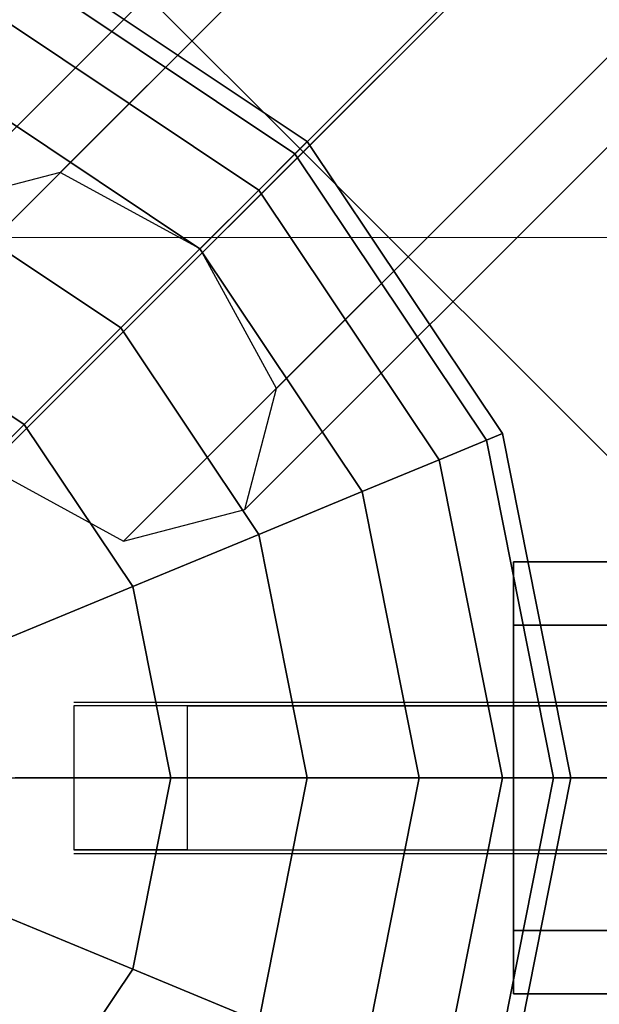
# Model space of a CAD drawing. Extents: x -1669 to 17690, y -10454 to 8613.
# Drawn here: x 7711 to 7791, y -2743 to -2607 of the extents above; entities that cross this region are included whole.
import ezdxf

# ---------------------------------------------------------------- set-up
doc = ezdxf.new("R2010")
doc.units = 0
doc.header["$LTSCALE"] = 350
doc.header["$MEASUREMENT"] = 0
doc.layers.add('BEM-SI-MIN', color=7, linetype='CONTINUOUS')
doc.layers.add('NEPTUN-19', color=7, linetype='CONTINUOUS')
doc.styles.get("Standard").update_dxf_attribs({"font": 'isocp2.shx'})
doc.dimstyles.new('Europa SI', dxfattribs={"dimscale": 74, "dimtxt": 3.5, "dimasz": 4, "dimexe": 2, "dimexo": 0, "dimgap": 2, "dimtad": 0, "dimdec": 0, "dimzin": 0, "dimdsep": 46, "dimtxsty": 'Standard', "dimcen": 2, "dimadec": 0, "dimazin": 0, "dimtfac": 1, "dimtdec": 0, "dimtofl": 0, "dimtmove": 0, "dimatfit": 3, "dimfxl": 2, "dimtolj": 1, "dimtzin": 0, "dimarcsym": 0})

# ---------------------------------------------------------------- blocks, each defined once
blk = doc.blocks.new('*D7')
at = {"layer": 'BEM-SI-MIN', "color": 0, "lineweight": -2, "transparency": 16777216}
for p, q in [((11682.69, 6481.57), (-1065.58, 6481.57)), ((-917.58, 6185.57), (-917.58, 680.86)), ((-917.58, -5907.58), (-917.58, -402.87)), ((11682.69, -6203.58), (-1065.58, -6203.58))]:
    blk.add_line(p, q, dxfattribs=at)
at = {"layer": 'BEM-SI-MIN', "color": 0, "transparency": 16777216}
for points in [[(-966.92, 6185.57), (-868.25, 6185.57), (-917.58, 6481.57)], [(-966.92, -5907.58), (-868.25, -5907.58), (-917.58, -6203.58)]]:
    blk.add_solid(points, dxfattribs=at)
at = {"layer": 'BEM-SI-MIN', "color": 0, "transparency": 16777216, "insert": (-917.58, 139), "char_height": 259, "attachment_point": 5, "rotation": 90}
blk.add_mtext('\\A1;12685', dxfattribs=at)
blk = doc.blocks.new('*D10')
at = {"layer": 'BEM-SI-MIN', "color": 0, "lineweight": -2, "transparency": 16777216}
for p, q in [((2777.28, -1433.07), (2777.28, -9673.5)), ((15592.24, -3414.93), (15592.24, -9673.5)), ((3073.28, -9525.5), (8668.8, -9525.5)), ((15296.24, -9525.5), (9700.72, -9525.5))]:
    blk.add_line(p, q, dxfattribs=at)
at = {"layer": 'BEM-SI-MIN', "color": 0, "transparency": 16777216}
for points in [[(3073.28, -9476.17), (3073.28, -9574.83), (2777.28, -9525.5)], [(15296.24, -9476.17), (15296.24, -9574.83), (15592.24, -9525.5)]]:
    blk.add_solid(points, dxfattribs=at)
at = {"layer": 'BEM-SI-MIN', "color": 0, "transparency": 16777216, "insert": (9184.76, -9525.5), "char_height": 259, "attachment_point": 5}
blk.add_mtext('\\A1;12815', dxfattribs=at)

msp = doc.modelspace()

# ---------------------------------------------------------------- linework, layer by layer
at = {"layer": 'NEPTUN-19'}
for p, q in [((8878.58, -1465.94), (7716.6, -2627.91)), ((7716.6, -2627.91), (8878.58, -1465.94)), ((8861.77, -1470.33), (7699.8, -2632.3)), ((7699.8, -2632.3), (8861.77, -1470.33)), ((8897.95, -1476.53), (7735.98, -2638.51)), ((7735.98, -2638.51), (8897.95, -1476.53)), ((8857.38, -1487.13), (7695.41, -2649.11)), ((7695.41, -2649.11), (8857.38, -1487.13)), ((8908.55, -1495.91), (7746.57, -2657.89)), ((7746.57, -2657.89), (8908.55, -1495.91)), ((7706, -2668.48), (8867.98, -1506.51)), ((8867.98, -1506.51), (7706, -2668.48)), ((7742.18, -2674.69), (8904.16, -1512.72)), ((8904.16, -1512.72), (7742.18, -2674.69)), ((7725.38, -2679.08), (8887.36, -1517.1)), ((8887.36, -1517.1), (7725.38, -2679.08)), ((7551.69, -2426.47), (7750.29, -2625.06)), ((7750.29, -2625.06), (7551.69, -2426.47)), ((7750.29, -2625.06), (7948.88, -2426.47)), ((7948.88, -2426.47), (7750.29, -2625.06)), ((7786.28, -2589.07), (7551.69, -2823.65)), ((7551.69, -2823.65), (7786.28, -2589.07)), ((7663.4, -2711.95), (7786.28, -2589.07)), ((7663.4, -2711.95), (7786.28, -2589.07)), ((7710.33, -2596.56), (7750.85, -2623.63)), ((7750.85, -2623.63), (7710.33, -2596.56)), ((7710.33, -2596.56), (7750.85, -2623.63)), ((7750.85, -2623.63), (7710.33, -2596.56)), ((7710.33, -2596.56), (7750.85, -2623.63)), ((7750.85, -2623.63), (7710.33, -2596.56)), ((7710.33, -2596.56), (7750.85, -2623.63)), ((7750.85, -2623.63), (7710.33, -2596.56)), ((7749.15, -2625.33), (7709.42, -2598.78)), ((7709.42, -2598.78), (7749.15, -2625.33)), ((7749.15, -2625.33), (7709.42, -2598.78)), ((7709.42, -2598.78), (7749.15, -2625.33)), ((7709.42, -2598.78), (7749.15, -2625.33)), ((7749.15, -2625.33), (7709.42, -2598.78)), ((7709.42, -2598.78), (7749.15, -2625.33)), ((7749.15, -2625.33), (7709.42, -2598.78)), ((7709.42, -2598.78), (7749.15, -2625.33)), ((7749.15, -2625.33), (7709.42, -2598.78)), ((7749.15, -2625.33), (7709.42, -2598.78)), ((7709.42, -2598.78), (7749.15, -2625.33)), ((7749.15, -2625.33), (7709.42, -2598.78)), ((7709.42, -2598.78), (7749.15, -2625.33)), ((7749.15, -2625.33), (7709.42, -2598.78)), ((7709.42, -2598.78), (7749.15, -2625.33)), ((7744.13, -2630.36), (7706.7, -2605.35)), ((7706.7, -2605.35), (7744.13, -2630.36)), ((7744.13, -2630.36), (7706.7, -2605.35)), ((7706.7, -2605.35), (7744.13, -2630.36)), ((7706.7, -2605.35), (7744.13, -2630.36)), ((7744.13, -2630.36), (7706.7, -2605.35)), ((7706.7, -2605.35), (7744.13, -2630.36)), ((7744.13, -2630.36), (7706.7, -2605.35)), ((7706.7, -2605.35), (7744.13, -2630.36)), ((7744.13, -2630.36), (7706.7, -2605.35)), ((7744.13, -2630.36), (7706.7, -2605.35)), ((7706.7, -2605.35), (7744.13, -2630.36)), ((7744.13, -2630.36), (7706.7, -2605.35)), ((7706.7, -2605.35), (7744.13, -2630.36)), ((7706.7, -2605.35), (7744.13, -2630.36)), ((7744.13, -2630.36), (7706.7, -2605.35)), ((7735.97, -2638.52), (7702.28, -2616.01)), ((7702.28, -2616.01), (7735.97, -2638.52)), ((7735.97, -2638.52), (7702.28, -2616.01)), ((7702.28, -2616.01), (7735.97, -2638.52)), ((7702.28, -2616.01), (7735.97, -2638.52)), ((7735.97, -2638.52), (7702.28, -2616.01)), ((7702.28, -2616.01), (7735.97, -2638.52)), ((7735.97, -2638.52), (7702.28, -2616.01)), ((7702.28, -2616.01), (7735.97, -2638.52)), ((7735.97, -2638.52), (7702.28, -2616.01)), ((7735.97, -2638.52), (7702.28, -2616.01)), ((7702.28, -2616.01), (7735.97, -2638.52)), ((7735.97, -2638.52), (7702.28, -2616.01)), ((7702.28, -2616.01), (7735.97, -2638.52)), ((7702.28, -2616.01), (7735.97, -2638.52)), ((7735.97, -2638.52), (7702.28, -2616.01)), ((7750.85, -2623.63), (7749.15, -2625.33)), ((7749.15, -2625.33), (7750.85, -2623.63)), ((7750.85, -2623.63), (7749.15, -2625.33)), ((7749.15, -2625.33), (7750.85, -2623.63)), ((7749.15, -2625.33), (7750.85, -2623.63)), ((7750.85, -2623.63), (7749.15, -2625.33)), ((7750.85, -2623.63), (7749.15, -2625.33)), ((7749.15, -2625.33), (7750.85, -2623.63)), ((7750.85, -2623.63), (7749.15, -2625.33)), ((7749.15, -2625.33), (7750.85, -2623.63)), ((7750.85, -2623.63), (7749.15, -2625.33)), ((7749.15, -2625.33), (7750.85, -2623.63)), ((7750.85, -2623.63), (7749.15, -2625.33)), ((7749.15, -2625.33), (7750.85, -2623.63)), ((7749.15, -2625.33), (7750.85, -2623.63)), ((7750.85, -2623.63), (7749.15, -2625.33)), ((7777.92, -2664.15), (7750.85, -2623.63)), ((7750.85, -2623.63), (7777.92, -2664.15)), ((7750.85, -2623.63), (7777.92, -2664.15)), ((7777.92, -2664.15), (7750.85, -2623.63)), ((7750.85, -2623.63), (7777.92, -2664.15)), ((7777.92, -2664.15), (7750.85, -2623.63)), ((7750.85, -2623.63), (7777.92, -2664.15)), ((7777.92, -2664.15), (7750.85, -2623.63)), ((7551.69, -2823.65), (7750.29, -2625.06)), ((7750.29, -2625.06), (7551.69, -2823.65)), ((7744.13, -2630.36), (7749.15, -2625.33)), ((7749.15, -2625.33), (7744.13, -2630.36)), ((7749.15, -2625.33), (7744.13, -2630.36)), ((7744.13, -2630.36), (7749.15, -2625.33)), ((7744.13, -2630.36), (7749.15, -2625.33)), ((7749.15, -2625.33), (7744.13, -2630.36)), ((7749.15, -2625.33), (7744.13, -2630.36)), ((7744.13, -2630.36), (7749.15, -2625.33)), ((7749.15, -2625.33), (7744.13, -2630.36)), ((7744.13, -2630.36), (7749.15, -2625.33)), ((7744.13, -2630.36), (7749.15, -2625.33)), ((7749.15, -2625.33), (7744.13, -2630.36)), ((7744.13, -2630.36), (7749.15, -2625.33)), ((7749.15, -2625.33), (7744.13, -2630.36)), ((7744.13, -2630.36), (7749.15, -2625.33)), ((7749.15, -2625.33), (7744.13, -2630.36)), ((7775.71, -2665.07), (7749.15, -2625.33)), ((7749.15, -2625.33), (7775.71, -2665.07)), ((7749.15, -2625.33), (7775.71, -2665.07)), ((7775.71, -2665.07), (7749.15, -2625.33)), ((7749.15, -2625.33), (7775.71, -2665.07)), ((7775.71, -2665.07), (7749.15, -2625.33)), ((7775.71, -2665.07), (7749.15, -2625.33)), ((7749.15, -2625.33), (7775.71, -2665.07)), ((7749.15, -2625.33), (7775.71, -2665.07)), ((7775.71, -2665.07), (7749.15, -2625.33)), ((7749.15, -2625.33), (7775.71, -2665.07)), ((7775.71, -2665.07), (7749.15, -2625.33)), ((7749.15, -2625.33), (7775.71, -2665.07)), ((7775.71, -2665.07), (7749.15, -2625.33)), ((7749.15, -2625.33), (7775.71, -2665.07)), ((7775.71, -2665.07), (7749.15, -2625.33)), ((7750.29, -2625.06), (7948.88, -2823.65)), ((7948.88, -2823.65), (7750.29, -2625.06)), ((7716.6, -2627.91), (7699.8, -2632.3)), ((7735.98, -2638.51), (7716.6, -2627.91)), ((7724.99, -2649.5), (7696.34, -2630.36)), ((7724.99, -2649.5), (7696.34, -2630.36)), ((7696.34, -2630.36), (7724.99, -2649.5)), ((7724.99, -2649.5), (7696.34, -2630.36)), ((7696.34, -2630.36), (7724.99, -2649.5)), ((7696.34, -2630.36), (7724.99, -2649.5)), ((7724.99, -2649.5), (7696.34, -2630.36)), ((7696.34, -2630.36), (7724.99, -2649.5)), ((7696.34, -2630.36), (7724.99, -2649.5)), ((7724.99, -2649.5), (7696.34, -2630.36)), ((7724.99, -2649.5), (7696.34, -2630.36)), ((7696.34, -2630.36), (7724.99, -2649.5)), ((7724.99, -2649.5), (7696.34, -2630.36)), ((7696.34, -2630.36), (7724.99, -2649.5)), ((7696.34, -2630.36), (7724.99, -2649.5)), ((7724.99, -2649.5), (7696.34, -2630.36)), ((7735.97, -2638.52), (7744.13, -2630.36)), ((7744.13, -2630.36), (7735.97, -2638.52)), ((7744.13, -2630.36), (7735.97, -2638.52)), ((7735.97, -2638.52), (7744.13, -2630.36)), ((7744.13, -2630.36), (7735.97, -2638.52)), ((7744.13, -2630.36), (7735.97, -2638.52)), ((7735.97, -2638.52), (7744.13, -2630.36)), ((7735.97, -2638.52), (7744.13, -2630.36)), ((7744.13, -2630.36), (7735.97, -2638.52)), ((7735.97, -2638.52), (7744.13, -2630.36)), ((7735.97, -2638.52), (7744.13, -2630.36)), ((7744.13, -2630.36), (7735.97, -2638.52)), ((7735.97, -2638.52), (7744.13, -2630.36)), ((7744.13, -2630.36), (7735.97, -2638.52)), ((7735.97, -2638.52), (7744.13, -2630.36)), ((7744.13, -2630.36), (7735.97, -2638.52)), ((7769.14, -2667.79), (7744.13, -2630.36)), ((7744.13, -2630.36), (7769.14, -2667.79)), ((7769.14, -2667.79), (7744.13, -2630.36)), ((7744.13, -2630.36), (7769.14, -2667.79)), ((7769.14, -2667.79), (7744.13, -2630.36)), ((7744.13, -2630.36), (7769.14, -2667.79)), ((7769.14, -2667.79), (7744.13, -2630.36)), ((7744.13, -2630.36), (7769.14, -2667.79)), ((7744.13, -2630.36), (7769.14, -2667.79)), ((7769.14, -2667.79), (7744.13, -2630.36)), ((7769.14, -2667.79), (7744.13, -2630.36)), ((7744.13, -2630.36), (7769.14, -2667.79)), ((7744.13, -2630.36), (7769.14, -2667.79)), ((7769.14, -2667.79), (7744.13, -2630.36)), ((7769.14, -2667.79), (7744.13, -2630.36)), ((7744.13, -2630.36), (7769.14, -2667.79)), ((7735.97, -2638.52), (7724.99, -2649.5)), ((7724.99, -2649.5), (7735.97, -2638.52)), ((7735.97, -2638.52), (7724.99, -2649.5)), ((7735.97, -2638.52), (7724.99, -2649.5)), ((7724.99, -2649.5), (7735.97, -2638.52)), ((7735.97, -2638.52), (7724.99, -2649.5)), ((7724.99, -2649.5), (7735.97, -2638.52)), ((7724.99, -2649.5), (7735.97, -2638.52)), ((7735.97, -2638.52), (7724.99, -2649.5)), ((7724.99, -2649.5), (7735.97, -2638.52)), ((7724.99, -2649.5), (7735.97, -2638.52)), ((7735.97, -2638.52), (7724.99, -2649.5)), ((7724.99, -2649.5), (7735.97, -2638.52)), ((7735.97, -2638.52), (7724.99, -2649.5)), ((7724.99, -2649.5), (7735.97, -2638.52)), ((7735.97, -2638.52), (7724.99, -2649.5)), ((7758.48, -2672.21), (7735.97, -2638.52)), ((7758.48, -2672.21), (7735.97, -2638.52)), ((7735.97, -2638.52), (7758.48, -2672.21)), ((7735.97, -2638.52), (7758.48, -2672.21)), ((7758.48, -2672.21), (7735.97, -2638.52)), ((7735.97, -2638.52), (7758.48, -2672.21)), ((7735.97, -2638.52), (7758.48, -2672.21)), ((7758.48, -2672.21), (7735.97, -2638.52)), ((7735.97, -2638.52), (7758.48, -2672.21)), ((7758.48, -2672.21), (7735.97, -2638.52)), ((7758.48, -2672.21), (7735.97, -2638.52)), ((7735.97, -2638.52), (7758.48, -2672.21)), ((7735.97, -2638.52), (7758.48, -2672.21)), ((7758.48, -2672.21), (7735.97, -2638.52)), ((7758.48, -2672.21), (7735.97, -2638.52)), ((7735.97, -2638.52), (7758.48, -2672.21)), ((7746.57, -2657.89), (7735.98, -2638.51)), ((7689.09, -2647.84), (7711.6, -2662.88)), ((7711.6, -2662.88), (7689.09, -2647.84)), ((7711.6, -2662.88), (7689.09, -2647.84)), ((7689.09, -2647.84), (7711.6, -2662.88)), ((7711.6, -2662.88), (7689.09, -2647.84)), ((7689.09, -2647.84), (7711.6, -2662.88)), ((7689.09, -2647.84), (7711.6, -2662.88)), ((7711.6, -2662.88), (7689.09, -2647.84)), ((7689.09, -2647.84), (7711.6, -2662.88)), ((7711.6, -2662.88), (7689.09, -2647.84)), ((7711.6, -2662.88), (7689.09, -2647.84)), ((7689.09, -2647.84), (7711.6, -2662.88)), ((7689.09, -2647.84), (7711.6, -2662.88)), ((7689.09, -2647.84), (7711.6, -2662.88)), ((7711.6, -2662.88), (7689.09, -2647.84)), ((7711.6, -2662.88), (7689.09, -2647.84)), ((7711.6, -2662.88), (7724.99, -2649.5)), ((7724.99, -2649.5), (7711.6, -2662.88)), ((7711.6, -2662.88), (7724.99, -2649.5)), ((7724.99, -2649.5), (7711.6, -2662.88)), ((7724.99, -2649.5), (7711.6, -2662.88)), ((7711.6, -2662.88), (7724.99, -2649.5)), ((7711.6, -2662.88), (7724.99, -2649.5)), ((7724.99, -2649.5), (7711.6, -2662.88)), ((7724.99, -2649.5), (7711.6, -2662.88)), ((7711.6, -2662.88), (7724.99, -2649.5)), ((7711.6, -2662.88), (7724.99, -2649.5)), ((7724.99, -2649.5), (7711.6, -2662.88)), ((7711.6, -2662.88), (7724.99, -2649.5)), ((7724.99, -2649.5), (7711.6, -2662.88)), ((7711.6, -2662.88), (7724.99, -2649.5)), ((7724.99, -2649.5), (7711.6, -2662.88)), ((7724.99, -2649.5), (7744.13, -2678.15)), ((7744.13, -2678.15), (7724.99, -2649.5)), ((7744.13, -2678.15), (7724.99, -2649.5)), ((7724.99, -2649.5), (7744.13, -2678.15)), ((7724.99, -2649.5), (7744.13, -2678.15)), ((7724.99, -2649.5), (7744.13, -2678.15)), ((7744.13, -2678.15), (7724.99, -2649.5)), ((7744.13, -2678.15), (7724.99, -2649.5)), ((7724.99, -2649.5), (7744.13, -2678.15)), ((7744.13, -2678.15), (7724.99, -2649.5)), ((7744.13, -2678.15), (7724.99, -2649.5)), ((7724.99, -2649.5), (7744.13, -2678.15)), ((7724.99, -2649.5), (7744.13, -2678.15)), ((7744.13, -2678.15), (7724.99, -2649.5)), ((7744.13, -2678.15), (7724.99, -2649.5)), ((7724.99, -2649.5), (7744.13, -2678.15)), ((7742.18, -2674.69), (7746.57, -2657.89)), ((7696.34, -2678.15), (7711.6, -2662.88)), ((7711.6, -2662.88), (7696.34, -2678.15)), ((7696.34, -2678.15), (7711.6, -2662.88)), ((7711.6, -2662.88), (7696.34, -2678.15)), ((7711.6, -2662.88), (7696.34, -2678.15)), ((7696.34, -2678.15), (7711.6, -2662.88)), ((7696.34, -2678.15), (7711.6, -2662.88)), ((7711.6, -2662.88), (7696.34, -2678.15)), ((7711.6, -2662.88), (7696.34, -2678.15)), ((7696.34, -2678.15), (7711.6, -2662.88)), ((7696.34, -2678.15), (7711.6, -2662.88)), ((7711.6, -2662.88), (7696.34, -2678.15)), ((7711.6, -2662.88), (7696.34, -2678.15)), ((7696.34, -2678.15), (7711.6, -2662.88)), ((7711.6, -2662.88), (7696.34, -2678.15)), ((7696.34, -2678.15), (7711.6, -2662.88)), ((7726.64, -2685.39), (7711.6, -2662.88)), ((7726.64, -2685.39), (7711.6, -2662.88)), ((7711.6, -2662.88), (7726.64, -2685.39)), ((7711.6, -2662.88), (7726.64, -2685.39)), ((7711.6, -2662.88), (7726.64, -2685.39)), ((7711.6, -2662.88), (7726.64, -2685.39)), ((7726.64, -2685.39), (7711.6, -2662.88)), ((7726.64, -2685.39), (7711.6, -2662.88)), ((7711.6, -2662.88), (7726.64, -2685.39)), ((7726.64, -2685.39), (7711.6, -2662.88)), ((7726.64, -2685.39), (7711.6, -2662.88)), ((7711.6, -2662.88), (7726.64, -2685.39)), ((7711.6, -2662.88), (7726.64, -2685.39)), ((7726.64, -2685.39), (7711.6, -2662.88)), ((7726.64, -2685.39), (7711.6, -2662.88)), ((7711.6, -2662.88), (7726.64, -2685.39)), ((7775.71, -2665.07), (7777.92, -2664.15)), ((7775.71, -2665.07), (7777.92, -2664.15)), ((7777.92, -2664.15), (7775.71, -2665.07)), ((7777.92, -2664.15), (7775.71, -2665.07)), ((7775.71, -2665.07), (7777.92, -2664.15)), ((7777.92, -2664.15), (7775.71, -2665.07)), ((7777.92, -2664.15), (7775.71, -2665.07)), ((7775.71, -2665.07), (7777.92, -2664.15)), ((7777.92, -2664.15), (7775.71, -2665.07)), ((7775.71, -2665.07), (7777.92, -2664.15)), ((7775.71, -2665.07), (7777.92, -2664.15)), ((7777.92, -2664.15), (7775.71, -2665.07)), ((7777.92, -2664.15), (7775.71, -2665.07)), ((7775.71, -2665.07), (7777.92, -2664.15)), ((7775.71, -2665.07), (7777.92, -2664.15)), ((7777.92, -2664.15), (7775.71, -2665.07)), ((7777.92, -2664.15), (7787.43, -2711.95)), ((7787.43, -2711.95), (7777.92, -2664.15)), ((7777.92, -2664.15), (7787.43, -2711.95)), ((7787.43, -2711.95), (7777.92, -2664.15)), ((7777.92, -2664.15), (7787.43, -2711.95)), ((7787.43, -2711.95), (7777.92, -2664.15)), ((7777.92, -2664.15), (7787.43, -2711.95)), ((7787.43, -2711.95), (7777.92, -2664.15)), ((7769.14, -2667.79), (7775.71, -2665.07)), ((7769.14, -2667.79), (7775.71, -2665.07)), ((7775.71, -2665.07), (7769.14, -2667.79)), ((7775.71, -2665.07), (7769.14, -2667.79)), ((7775.71, -2665.07), (7769.14, -2667.79)), ((7769.14, -2667.79), (7775.71, -2665.07)), ((7769.14, -2667.79), (7775.71, -2665.07)), ((7775.71, -2665.07), (7769.14, -2667.79)), ((7775.71, -2665.07), (7769.14, -2667.79)), ((7769.14, -2667.79), (7775.71, -2665.07)), ((7775.71, -2665.07), (7769.14, -2667.79)), ((7769.14, -2667.79), (7775.71, -2665.07)), ((7775.71, -2665.07), (7769.14, -2667.79)), ((7769.14, -2667.79), (7775.71, -2665.07)), ((7769.14, -2667.79), (7775.71, -2665.07)), ((7775.71, -2665.07), (7769.14, -2667.79)), ((7775.71, -2665.07), (7785.03, -2711.95)), ((7785.03, -2711.95), (7775.71, -2665.07)), ((7775.71, -2665.07), (7785.03, -2711.95)), ((7785.03, -2711.95), (7775.71, -2665.07)), ((7775.71, -2665.07), (7785.03, -2711.95)), ((7785.03, -2711.95), (7775.71, -2665.07)), ((7775.71, -2665.07), (7785.03, -2711.95)), ((7785.03, -2711.95), (7775.71, -2665.07)), ((7775.71, -2665.07), (7785.03, -2711.95)), ((7785.03, -2711.95), (7775.71, -2665.07)), ((7775.71, -2665.07), (7785.03, -2711.95)), ((7785.03, -2711.95), (7775.71, -2665.07)), ((7775.71, -2665.07), (7785.03, -2711.95)), ((7785.03, -2711.95), (7775.71, -2665.07)), ((7775.71, -2665.07), (7785.03, -2711.95)), ((7785.03, -2711.95), (7775.71, -2665.07)), ((7706, -2668.48), (7725.38, -2679.08)), ((7758.48, -2672.21), (7769.14, -2667.79)), ((7769.14, -2667.79), (7758.48, -2672.21)), ((7758.48, -2672.21), (7769.14, -2667.79)), ((7758.48, -2672.21), (7769.14, -2667.79)), ((7769.14, -2667.79), (7758.48, -2672.21)), ((7758.48, -2672.21), (7769.14, -2667.79)), ((7769.14, -2667.79), (7758.48, -2672.21)), ((7769.14, -2667.79), (7758.48, -2672.21)), ((7769.14, -2667.79), (7758.48, -2672.21)), ((7758.48, -2672.21), (7769.14, -2667.79)), ((7769.14, -2667.79), (7758.48, -2672.21)), ((7758.48, -2672.21), (7769.14, -2667.79)), ((7769.14, -2667.79), (7758.48, -2672.21)), ((7758.48, -2672.21), (7769.14, -2667.79)), ((7758.48, -2672.21), (7769.14, -2667.79)), ((7769.14, -2667.79), (7758.48, -2672.21)), ((7777.92, -2711.95), (7769.14, -2667.79)), ((7769.14, -2667.79), (7777.92, -2711.95)), ((7777.92, -2711.95), (7769.14, -2667.79)), ((7769.14, -2667.79), (7777.92, -2711.95)), ((7769.14, -2667.79), (7777.92, -2711.95)), ((7777.92, -2711.95), (7769.14, -2667.79)), ((7769.14, -2667.79), (7777.92, -2711.95)), ((7777.92, -2711.95), (7769.14, -2667.79)), ((7769.14, -2667.79), (7777.92, -2711.95)), ((7777.92, -2711.95), (7769.14, -2667.79)), ((7769.14, -2667.79), (7777.92, -2711.95)), ((7777.92, -2711.95), (7769.14, -2667.79)), ((7769.14, -2667.79), (7777.92, -2711.95)), ((7777.92, -2711.95), (7769.14, -2667.79)), ((7769.14, -2667.79), (7777.92, -2711.95)), ((7777.92, -2711.95), (7769.14, -2667.79)), ((7758.48, -2672.21), (7744.13, -2678.15)), ((7744.13, -2678.15), (7758.48, -2672.21)), ((7758.48, -2672.21), (7744.13, -2678.15)), ((7744.13, -2678.15), (7758.48, -2672.21)), ((7744.13, -2678.15), (7758.48, -2672.21)), ((7744.13, -2678.15), (7758.48, -2672.21)), ((7758.48, -2672.21), (7744.13, -2678.15)), ((7758.48, -2672.21), (7744.13, -2678.15)), ((7758.48, -2672.21), (7744.13, -2678.15)), ((7744.13, -2678.15), (7758.48, -2672.21)), ((7758.48, -2672.21), (7744.13, -2678.15)), ((7744.13, -2678.15), (7758.48, -2672.21)), ((7758.48, -2672.21), (7744.13, -2678.15)), ((7744.13, -2678.15), (7758.48, -2672.21)), ((7744.13, -2678.15), (7758.48, -2672.21)), ((7758.48, -2672.21), (7744.13, -2678.15)), ((7766.38, -2711.95), (7758.48, -2672.21)), ((7766.38, -2711.95), (7758.48, -2672.21)), ((7758.48, -2672.21), (7766.38, -2711.95)), ((7758.48, -2672.21), (7766.38, -2711.95)), ((7766.38, -2711.95), (7758.48, -2672.21)), ((7758.48, -2672.21), (7766.38, -2711.95)), ((7766.38, -2711.95), (7758.48, -2672.21)), ((7758.48, -2672.21), (7766.38, -2711.95)), ((7758.48, -2672.21), (7766.38, -2711.95)), ((7766.38, -2711.95), (7758.48, -2672.21)), ((7758.48, -2672.21), (7766.38, -2711.95)), ((7766.38, -2711.95), (7758.48, -2672.21)), ((7758.48, -2672.21), (7766.38, -2711.95)), ((7766.38, -2711.95), (7758.48, -2672.21)), ((7758.48, -2672.21), (7766.38, -2711.95)), ((7766.38, -2711.95), (7758.48, -2672.21)), ((7725.38, -2679.08), (7742.18, -2674.69)), ((7744.13, -2678.15), (7726.64, -2685.39)), ((7744.13, -2678.15), (7726.64, -2685.39)), ((7726.64, -2685.39), (7744.13, -2678.15)), ((7726.64, -2685.39), (7744.13, -2678.15)), ((7726.64, -2685.39), (7744.13, -2678.15)), ((7726.64, -2685.39), (7744.13, -2678.15)), ((7744.13, -2678.15), (7726.64, -2685.39)), ((7744.13, -2678.15), (7726.64, -2685.39)), ((7744.13, -2678.15), (7726.64, -2685.39)), ((7726.64, -2685.39), (7744.13, -2678.15)), ((7726.64, -2685.39), (7744.13, -2678.15)), ((7744.13, -2678.15), (7726.64, -2685.39)), ((7744.13, -2678.15), (7726.64, -2685.39)), ((7726.64, -2685.39), (7744.13, -2678.15)), ((7726.64, -2685.39), (7744.13, -2678.15)), ((7744.13, -2678.15), (7726.64, -2685.39)), ((7750.85, -2711.95), (7744.13, -2678.15)), ((7744.13, -2678.15), (7750.85, -2711.95)), ((7744.13, -2678.15), (7750.85, -2711.95)), ((7750.85, -2711.95), (7744.13, -2678.15)), ((7744.13, -2678.15), (7750.85, -2711.95)), ((7750.85, -2711.95), (7744.13, -2678.15)), ((7744.13, -2678.15), (7750.85, -2711.95)), ((7750.85, -2711.95), (7744.13, -2678.15)), ((7744.13, -2678.15), (7750.85, -2711.95)), ((7750.85, -2711.95), (7744.13, -2678.15)), ((7744.13, -2678.15), (7750.85, -2711.95)), ((7750.85, -2711.95), (7744.13, -2678.15)), ((7744.13, -2678.15), (7750.85, -2711.95)), ((7750.85, -2711.95), (7744.13, -2678.15)), ((7744.13, -2678.15), (7750.85, -2711.95)), ((7750.85, -2711.95), (7744.13, -2678.15)), ((10103.39, -2681.97), (7779.44, -2681.97)), ((7779.44, -2681.97), (7779.44, -2690.75)), ((7779.44, -2690.75), (7779.44, -2681.97)), ((7779.44, -2681.97), (10103.39, -2681.97)), ((7779.44, -2690.75), (7779.44, -2681.97)), ((7779.44, -2681.97), (10103.39, -2681.97)), ((10103.39, -2681.97), (7779.44, -2681.97)), ((7779.44, -2681.97), (7779.44, -2690.75)), ((7726.64, -2685.39), (7706.7, -2693.66)), ((7726.64, -2685.39), (7706.7, -2693.66)), ((7706.7, -2693.66), (7726.64, -2685.39)), ((7706.7, -2693.66), (7726.64, -2685.39)), ((7726.64, -2685.39), (7706.7, -2693.66)), ((7726.64, -2685.39), (7706.7, -2693.66)), ((7706.7, -2693.66), (7726.64, -2685.39)), ((7706.7, -2693.66), (7726.64, -2685.39)), ((7726.64, -2685.39), (7706.7, -2693.66)), ((7706.7, -2693.66), (7726.64, -2685.39)), ((7706.7, -2693.66), (7726.64, -2685.39)), ((7726.64, -2685.39), (7706.7, -2693.66)), ((7726.64, -2685.39), (7706.7, -2693.66)), ((7706.7, -2693.66), (7726.64, -2685.39)), ((7706.7, -2693.66), (7726.64, -2685.39)), ((7726.64, -2685.39), (7706.7, -2693.66)), ((7731.93, -2711.95), (7726.64, -2685.39)), ((7726.64, -2685.39), (7731.93, -2711.95)), ((7726.64, -2685.39), (7731.93, -2711.95)), ((7731.93, -2711.95), (7726.64, -2685.39)), ((7731.93, -2711.95), (7726.64, -2685.39)), ((7731.93, -2711.95), (7726.64, -2685.39)), ((7726.64, -2685.39), (7731.93, -2711.95)), ((7726.64, -2685.39), (7731.93, -2711.95)), ((7726.64, -2685.39), (7731.93, -2711.95)), ((7731.93, -2711.95), (7726.64, -2685.39)), ((7726.64, -2685.39), (7731.93, -2711.95)), ((7731.93, -2711.95), (7726.64, -2685.39)), ((7726.64, -2685.39), (7731.93, -2711.95)), ((7731.93, -2711.95), (7726.64, -2685.39)), ((7726.64, -2685.39), (7731.93, -2711.95)), ((7731.93, -2711.95), (7726.64, -2685.39)), ((7779.44, -2690.75), (10103.39, -2690.75)), ((10103.39, -2690.75), (7779.44, -2690.75)), ((7779.44, -2690.75), (7779.44, -2711.95)), ((7779.44, -2711.95), (7779.44, -2690.75)), ((7779.44, -2690.75), (10103.39, -2690.75)), ((10103.39, -2690.75), (7779.44, -2690.75)), ((7779.44, -2711.95), (7779.44, -2690.75)), ((7779.44, -2690.75), (10103.39, -2690.75)), ((10103.39, -2690.75), (7779.44, -2690.75)), ((7779.44, -2690.75), (10103.39, -2690.75)), ((10103.39, -2690.75), (7779.44, -2690.75)), ((7779.44, -2690.75), (7779.44, -2711.95)), ((7718.49, -2701.45), (7863.9, -2701.45)), ((7718.49, -2701.45), (7925.72, -2701.45)), ((7718.49, -2701.45), (7929.31, -2701.45)), ((7718.49, -2701.45), (7929.31, -2701.45)), ((7718.49, -2701.45), (7929.31, -2701.45)), ((7718.49, -2701.45), (7929.31, -2701.45)), ((7718.49, -2701.45), (7929.31, -2701.45)), ((7718.49, -2701.45), (7929.31, -2701.45)), ((7718.49, -2701.45), (7929.31, -2701.45)), ((7718.49, -2701.45), (7929.59, -2701.45)), ((7718.49, -2701.45), (7987.54, -2701.45)), ((7734.22, -2701.95), (7718.49, -2701.95)), ((7718.49, -2701.95), (7718.49, -2701.95)), ((7734.22, -2701.95), (7718.49, -2701.95)), ((7718.49, -2701.95), (7718.49, -2721.94)), ((7734.22, -2701.95), (7718.49, -2701.95)), ((7718.49, -2701.95), (7718.49, -2721.94)), ((7718.49, -2701.95), (7718.49, -2721.94)), ((7718.49, -2701.95), (7718.49, -2701.95)), ((7718.49, -2701.95), (7718.49, -2721.94)), ((7734.22, -2701.95), (7718.49, -2701.95)), ((7733.74, -2701.45), (7929.31, -2701.45)), ((7734.22, -2701.95), (7734.22, -2721.94)), ((7734.22, -2701.95), (7795.29, -2701.95)), ((7734.22, -2701.95), (7734.22, -2721.94)), ((7734.22, -2701.95), (7795.29, -2701.95)), ((7795.29, -2701.95), (7734.22, -2701.95)), ((7795.29, -2701.95), (7734.22, -2701.95)), ((7734.22, -2701.95), (7734.22, -2721.94)), ((7734.22, -2701.95), (7734.22, -2721.94)), ((7769.22, -2701.45), (7929.31, -2701.45)), ((7662.54, -2711.95), (10220.29, -2711.95)), ((7662.54, -2711.95), (7717.49, -2711.95)), ((7731.93, -2711.95), (7710.33, -2711.95)), ((7710.33, -2711.95), (7731.93, -2711.95)), ((7731.93, -2711.95), (7710.33, -2711.95)), ((7710.33, -2711.95), (7731.93, -2711.95)), ((7731.93, -2711.95), (7710.33, -2711.95)), ((7710.33, -2711.95), (7731.93, -2711.95)), ((7710.33, -2711.95), (7731.93, -2711.95)), ((7731.93, -2711.95), (7710.33, -2711.95)), ((7731.93, -2711.95), (7710.33, -2711.95)), ((7710.33, -2711.95), (7731.93, -2711.95)), ((7731.93, -2711.95), (7710.33, -2711.95)), ((7710.33, -2711.95), (7731.93, -2711.95)), ((7731.93, -2711.95), (7710.33, -2711.95)), ((7710.33, -2711.95), (7731.93, -2711.95)), ((7710.33, -2711.95), (7731.93, -2711.95)), ((7731.93, -2711.95), (7710.33, -2711.95)), ((7726.64, -2738.5), (7731.93, -2711.95)), ((7731.93, -2711.95), (7726.64, -2738.5)), ((7726.64, -2738.5), (7731.93, -2711.95)), ((7731.93, -2711.95), (7726.64, -2738.5)), ((7726.64, -2738.5), (7731.93, -2711.95)), ((7726.64, -2738.5), (7731.93, -2711.95)), ((7731.93, -2711.95), (7726.64, -2738.5)), ((7731.93, -2711.95), (7726.64, -2738.5)), ((7731.93, -2711.95), (7726.64, -2738.5)), ((7731.93, -2711.95), (7726.64, -2738.5)), ((7726.64, -2738.5), (7731.93, -2711.95)), ((7726.64, -2738.5), (7731.93, -2711.95)), ((7731.93, -2711.95), (7726.64, -2738.5)), ((7726.64, -2738.5), (7731.93, -2711.95)), ((7731.93, -2711.95), (7726.64, -2738.5)), ((7726.64, -2738.5), (7731.93, -2711.95)), ((7750.85, -2711.95), (7731.93, -2711.95)), ((7731.93, -2711.95), (7750.85, -2711.95)), ((7750.85, -2711.95), (7731.93, -2711.95)), ((7731.93, -2711.95), (7750.85, -2711.95)), ((7731.93, -2711.95), (7750.85, -2711.95)), ((7731.93, -2711.95), (7750.85, -2711.95)), ((7750.85, -2711.95), (7731.93, -2711.95)), ((7750.85, -2711.95), (7731.93, -2711.95)), ((7750.85, -2711.95), (7731.93, -2711.95)), ((7750.85, -2711.95), (7731.93, -2711.95)), ((7731.93, -2711.95), (7750.85, -2711.95)), ((7731.93, -2711.95), (7750.85, -2711.95)), ((7750.85, -2711.95), (7731.93, -2711.95)), ((7731.93, -2711.95), (7750.85, -2711.95)), ((7731.93, -2711.95), (7750.85, -2711.95)), ((7750.85, -2711.95), (7731.93, -2711.95)), ((7744.13, -2745.74), (7750.85, -2711.95)), ((7750.85, -2711.95), (7744.13, -2745.74)), ((7744.13, -2745.74), (7750.85, -2711.95)), ((7750.85, -2711.95), (7744.13, -2745.74)), ((7744.13, -2745.74), (7750.85, -2711.95)), ((7744.13, -2745.74), (7750.85, -2711.95)), ((7750.85, -2711.95), (7744.13, -2745.74)), ((7750.85, -2711.95), (7744.13, -2745.74)), ((7750.85, -2711.95), (7744.13, -2745.74)), ((7744.13, -2745.74), (7750.85, -2711.95)), ((7750.85, -2711.95), (7744.13, -2745.74)), ((7744.13, -2745.74), (7750.85, -2711.95)), ((7750.85, -2711.95), (7744.13, -2745.74)), ((7744.13, -2745.74), (7750.85, -2711.95)), ((7750.85, -2711.95), (7744.13, -2745.74)), ((7744.13, -2745.74), (7750.85, -2711.95)), ((7766.38, -2711.95), (7750.85, -2711.95)), ((7750.85, -2711.95), (7766.38, -2711.95)), ((7766.38, -2711.95), (7750.85, -2711.95)), ((7750.85, -2711.95), (7766.38, -2711.95)), ((7750.85, -2711.95), (7766.38, -2711.95)), ((7750.85, -2711.95), (7766.38, -2711.95)), ((7766.38, -2711.95), (7750.85, -2711.95)), ((7766.38, -2711.95), (7750.85, -2711.95)), ((7766.38, -2711.95), (7750.85, -2711.95)), ((7766.38, -2711.95), (7750.85, -2711.95)), ((7750.85, -2711.95), (7766.38, -2711.95)), ((7750.85, -2711.95), (7766.38, -2711.95)), ((7766.38, -2711.95), (7750.85, -2711.95)), ((7750.85, -2711.95), (7766.38, -2711.95)), ((7750.85, -2711.95), (7766.38, -2711.95)), ((7766.38, -2711.95), (7750.85, -2711.95)), ((7758.48, -2751.68), (7766.38, -2711.95)), ((7758.48, -2751.68), (7766.38, -2711.95)), ((7766.38, -2711.95), (7758.48, -2751.68)), ((7766.38, -2711.95), (7758.48, -2751.68)), ((7758.48, -2751.68), (7766.38, -2711.95)), ((7758.48, -2751.68), (7766.38, -2711.95)), ((7766.38, -2711.95), (7758.48, -2751.68)), ((7766.38, -2711.95), (7758.48, -2751.68)), ((7766.38, -2711.95), (7758.48, -2751.68)), ((7758.48, -2751.68), (7766.38, -2711.95)), ((7766.38, -2711.95), (7758.48, -2751.68)), ((7758.48, -2751.68), (7766.38, -2711.95)), ((7766.38, -2711.95), (7758.48, -2751.68)), ((7758.48, -2751.68), (7766.38, -2711.95)), ((7766.38, -2711.95), (7758.48, -2751.68)), ((7758.48, -2751.68), (7766.38, -2711.95)), ((7777.92, -2711.95), (7766.38, -2711.95)), ((7777.92, -2711.95), (7766.38, -2711.95)), ((7766.38, -2711.95), (7777.92, -2711.95)), ((7766.38, -2711.95), (7777.92, -2711.95)), ((7766.38, -2711.95), (7777.92, -2711.95)), ((7777.92, -2711.95), (7766.38, -2711.95)), ((7777.92, -2711.95), (7766.38, -2711.95)), ((7766.38, -2711.95), (7777.92, -2711.95)), ((7777.92, -2711.95), (7766.38, -2711.95)), ((7777.92, -2711.95), (7766.38, -2711.95)), ((7766.38, -2711.95), (7777.92, -2711.95)), ((7766.38, -2711.95), (7777.92, -2711.95)), ((7777.92, -2711.95), (7766.38, -2711.95)), ((7766.38, -2711.95), (7777.92, -2711.95)), ((7766.38, -2711.95), (7777.92, -2711.95)), ((7777.92, -2711.95), (7766.38, -2711.95)), ((7769.14, -2756.1), (7777.92, -2711.95)), ((7777.92, -2711.95), (7769.14, -2756.1)), ((7769.14, -2756.1), (7777.92, -2711.95)), ((7777.92, -2711.95), (7769.14, -2756.1)), ((7769.14, -2756.1), (7777.92, -2711.95)), ((7769.14, -2756.1), (7777.92, -2711.95)), ((7777.92, -2711.95), (7769.14, -2756.1)), ((7777.92, -2711.95), (7769.14, -2756.1)), ((7777.92, -2711.95), (7769.14, -2756.1)), ((7769.14, -2756.1), (7777.92, -2711.95)), ((7777.92, -2711.95), (7769.14, -2756.1)), ((7769.14, -2756.1), (7777.92, -2711.95)), ((7777.92, -2711.95), (7769.14, -2756.1)), ((7769.14, -2756.1), (7777.92, -2711.95)), ((7777.92, -2711.95), (7769.14, -2756.1)), ((7769.14, -2756.1), (7777.92, -2711.95)), ((7775.71, -2758.82), (7785.03, -2711.95)), ((7785.03, -2711.95), (7775.71, -2758.82)), ((7775.71, -2758.82), (7785.03, -2711.95)), ((7785.03, -2711.95), (7775.71, -2758.82)), ((7785.03, -2711.95), (7775.71, -2758.82)), ((7775.71, -2758.82), (7785.03, -2711.95)), ((7785.03, -2711.95), (7775.71, -2758.82)), ((7775.71, -2758.82), (7785.03, -2711.95)), ((7775.71, -2758.82), (7785.03, -2711.95)), ((7785.03, -2711.95), (7775.71, -2758.82)), ((7775.71, -2758.82), (7785.03, -2711.95)), ((7785.03, -2711.95), (7775.71, -2758.82)), ((7785.03, -2711.95), (7775.71, -2758.82)), ((7775.71, -2758.82), (7785.03, -2711.95)), ((7785.03, -2711.95), (7775.71, -2758.82)), ((7775.71, -2758.82), (7785.03, -2711.95)), ((7787.43, -2711.95), (7777.92, -2759.74)), ((7777.92, -2759.74), (7787.43, -2711.95)), ((7787.43, -2711.95), (7777.92, -2759.74)), ((7777.92, -2759.74), (7787.43, -2711.95)), ((7777.92, -2711.95), (7785.03, -2711.95)), ((7785.03, -2711.95), (7777.92, -2711.95)), ((7777.92, -2711.95), (7785.03, -2711.95)), ((7785.03, -2711.95), (7777.92, -2711.95)), ((7785.03, -2711.95), (7777.92, -2711.95)), ((7777.92, -2711.95), (7785.03, -2711.95)), ((7785.03, -2711.95), (7777.92, -2711.95)), ((7777.92, -2711.95), (7785.03, -2711.95)), ((7785.03, -2711.95), (7777.92, -2711.95)), ((7785.03, -2711.95), (7777.92, -2711.95)), ((7777.92, -2711.95), (7785.03, -2711.95)), ((7777.92, -2711.95), (7785.03, -2711.95)), ((7787.43, -2711.95), (7777.92, -2759.74)), ((7777.92, -2759.74), (7787.43, -2711.95)), ((7785.03, -2711.95), (7777.92, -2711.95)), ((7777.92, -2711.95), (7785.03, -2711.95)), ((7777.92, -2711.95), (7785.03, -2711.95)), ((7787.43, -2711.95), (7777.92, -2759.74)), ((7777.92, -2759.74), (7787.43, -2711.95)), ((7785.03, -2711.95), (7777.92, -2711.95)), ((7779.44, -2711.95), (10103.39, -2711.95)), ((10103.39, -2711.95), (7779.44, -2711.95)), ((7779.44, -2711.95), (7779.44, -2733.14)), ((7779.44, -2733.14), (7779.44, -2711.95)), ((7779.44, -2711.95), (10103.39, -2711.95)), ((10103.39, -2711.95), (7779.44, -2711.95)), ((7779.44, -2733.14), (7779.44, -2711.95)), ((7779.44, -2711.95), (10103.39, -2711.95)), ((10103.39, -2711.95), (7779.44, -2711.95)), ((7779.44, -2711.95), (10103.39, -2711.95)), ((10103.39, -2711.95), (7779.44, -2711.95)), ((7779.44, -2711.95), (7779.44, -2733.14)), ((7785.03, -2711.95), (7787.43, -2711.95)), ((7787.43, -2711.95), (7785.03, -2711.95)), ((7785.03, -2711.95), (7787.43, -2711.95)), ((7787.43, -2711.95), (7785.03, -2711.95)), ((7787.43, -2711.95), (7785.03, -2711.95)), ((7785.03, -2711.95), (7787.43, -2711.95)), ((7787.43, -2711.95), (7785.03, -2711.95)), ((7785.03, -2711.95), (7787.43, -2711.95)), ((7787.43, -2711.95), (7785.03, -2711.95)), ((7785.03, -2711.95), (7787.43, -2711.95)), ((7785.03, -2711.95), (7787.43, -2711.95)), ((7787.43, -2711.95), (7785.03, -2711.95)), ((7787.43, -2711.95), (7785.03, -2711.95)), ((7785.03, -2711.95), (7787.43, -2711.95)), ((7785.03, -2711.95), (7787.43, -2711.95)), ((7787.43, -2711.95), (7785.03, -2711.95)), ((7718.49, -2721.94), (7734.22, -2721.94)), ((7718.49, -2721.94), (7718.49, -2721.94)), ((7718.49, -2721.94), (7734.22, -2721.94)), ((7734.22, -2721.94), (7718.49, -2721.94)), ((7718.49, -2721.94), (7718.49, -2721.94)), ((7734.22, -2721.94), (7718.49, -2721.94)), ((7718.49, -2722.44), (7863.9, -2722.44)), ((7718.49, -2722.44), (7925.72, -2722.44)), ((7718.49, -2722.44), (7987.54, -2722.44)), ((7718.49, -2722.44), (7929.59, -2722.44)), ((7718.49, -2722.44), (7929.31, -2722.44)), ((7718.49, -2722.44), (7929.31, -2722.44)), ((7718.49, -2722.44), (7929.31, -2722.44)), ((7718.49, -2722.44), (7929.31, -2722.44)), ((7718.49, -2722.44), (7929.31, -2722.44)), ((7718.49, -2722.44), (7929.31, -2722.44)), ((7718.49, -2722.44), (7929.31, -2722.44)), ((7733.74, -2722.44), (7929.31, -2722.44)), ((7734.22, -2721.94), (7795.29, -2721.94)), ((7734.22, -2721.94), (7795.29, -2721.94)), ((7734.22, -2721.94), (7795.29, -2721.94)), ((7734.22, -2721.94), (7795.29, -2721.94)), ((7769.22, -2722.44), (7929.31, -2722.44)), ((7706.7, -2730.24), (7726.64, -2738.5)), ((7706.7, -2730.24), (7726.64, -2738.5)), ((7726.64, -2738.5), (7706.7, -2730.24)), ((7726.64, -2738.5), (7706.7, -2730.24)), ((7726.64, -2738.5), (7706.7, -2730.24)), ((7706.7, -2730.24), (7726.64, -2738.5)), ((7706.7, -2730.24), (7726.64, -2738.5)), ((7726.64, -2738.5), (7706.7, -2730.24)), ((7706.7, -2730.24), (7726.64, -2738.5)), ((7726.64, -2738.5), (7706.7, -2730.24)), ((7706.7, -2730.24), (7726.64, -2738.5)), ((7726.64, -2738.5), (7706.7, -2730.24)), ((7726.64, -2738.5), (7706.7, -2730.24)), ((7706.7, -2730.24), (7726.64, -2738.5)), ((7726.64, -2738.5), (7706.7, -2730.24)), ((7706.7, -2730.24), (7726.64, -2738.5)), ((7779.44, -2733.14), (10103.39, -2733.14)), ((10103.39, -2733.14), (7779.44, -2733.14)), ((7779.44, -2733.14), (7779.44, -2741.92)), ((7779.44, -2741.92), (7779.44, -2733.14)), ((7779.44, -2733.14), (10103.39, -2733.14)), ((10103.39, -2733.14), (7779.44, -2733.14)), ((10103.39, -2733.14), (7779.44, -2733.14)), ((7779.44, -2741.92), (7779.44, -2733.14)), ((7779.44, -2733.14), (10103.39, -2733.14)), ((10103.39, -2733.14), (7779.44, -2733.14)), ((7779.44, -2733.14), (7779.44, -2741.92)), ((7779.44, -2733.14), (10103.39, -2733.14)), ((7711.6, -2761.01), (7726.64, -2738.5)), ((7726.64, -2738.5), (7711.6, -2761.01)), ((7711.6, -2761.01), (7726.64, -2738.5)), ((7726.64, -2738.5), (7711.6, -2761.01)), ((7711.6, -2761.01), (7726.64, -2738.5)), ((7726.64, -2738.5), (7711.6, -2761.01)), ((7711.6, -2761.01), (7726.64, -2738.5)), ((7726.64, -2738.5), (7711.6, -2761.01)), ((7726.64, -2738.5), (7711.6, -2761.01)), ((7711.6, -2761.01), (7726.64, -2738.5)), ((7726.64, -2738.5), (7711.6, -2761.01)), ((7711.6, -2761.01), (7726.64, -2738.5)), ((7726.64, -2738.5), (7711.6, -2761.01)), ((7711.6, -2761.01), (7726.64, -2738.5)), ((7726.64, -2738.5), (7711.6, -2761.01)), ((7711.6, -2761.01), (7726.64, -2738.5)), ((7726.64, -2738.5), (7744.13, -2745.74)), ((7726.64, -2738.5), (7744.13, -2745.74)), ((7744.13, -2745.74), (7726.64, -2738.5)), ((7744.13, -2745.74), (7726.64, -2738.5)), ((7744.13, -2745.74), (7726.64, -2738.5)), ((7726.64, -2738.5), (7744.13, -2745.74)), ((7726.64, -2738.5), (7744.13, -2745.74)), ((7744.13, -2745.74), (7726.64, -2738.5)), ((7726.64, -2738.5), (7744.13, -2745.74)), ((7744.13, -2745.74), (7726.64, -2738.5)), ((7726.64, -2738.5), (7744.13, -2745.74)), ((7744.13, -2745.74), (7726.64, -2738.5)), ((7744.13, -2745.74), (7726.64, -2738.5)), ((7726.64, -2738.5), (7744.13, -2745.74)), ((7744.13, -2745.74), (7726.64, -2738.5)), ((7726.64, -2738.5), (7744.13, -2745.74)), ((7779.44, -2741.92), (10103.39, -2741.92)), ((10103.39, -2741.92), (7779.44, -2741.92)), ((10103.39, -2741.92), (7779.44, -2741.92)), ((7779.44, -2741.92), (10103.39, -2741.92))]:
    msp.add_line(p, q, dxfattribs=at)
at = {"layer": 'NEPTUN-19', "linetype": 'Continuous', "lineweight": 0}
for p, q in [((7672.53, -2636.95), (7796.69, -2636.95)), ((7718.49, -2701.95), (7718.49, -2721.94)), ((7718.49, -2701.95), (7718.49, -2721.94)), ((7718.49, -2701.95), (7734.22, -2701.95)), ((7718.49, -2701.95), (7734.22, -2701.95)), ((7734.22, -2701.95), (7734.22, -2721.94)), ((7734.22, -2701.95), (7734.22, -2721.94)), ((7734.22, -2701.95), (7795.29, -2701.95)), ((7734.22, -2701.95), (7795.29, -2701.95)), ((7718.49, -2721.94), (7734.22, -2721.94)), ((7718.49, -2721.94), (7734.22, -2721.94)), ((7734.22, -2721.94), (7795.29, -2721.94)), ((7734.22, -2721.94), (7795.29, -2721.94))]:
    msp.add_line(p, q, dxfattribs=at)

# ---------------------------------------------------------------- dimensions: what is measured, and where the dimension line sits
at = {"layer": 'BEM-SI-MIN'}
dim = msp.add_aligned_dim(p1=(11682.69, -6203.58), p2=(11682.69, 6481.57), distance=12600.27, dimstyle='Europa SI', dxfattribs=at)
dim.commit()
dim.dimension.update_dxf_attribs({"geometry": '*D7', "text_midpoint": (-917.58, 139)})
dim = msp.add_linear_dim(base=(15592.24, -9525.5), p1=(2777.28, -1433.07), p2=(15592.24, -3414.93), angle=180, dimstyle='Europa SI', override={"dimtmove": 1}, dxfattribs=at)
dim.commit()
dim.dimension.update_dxf_attribs({"geometry": '*D10', "text_midpoint": (9184.76, -9525.5)})

doc.saveas('drawing.dxf')
